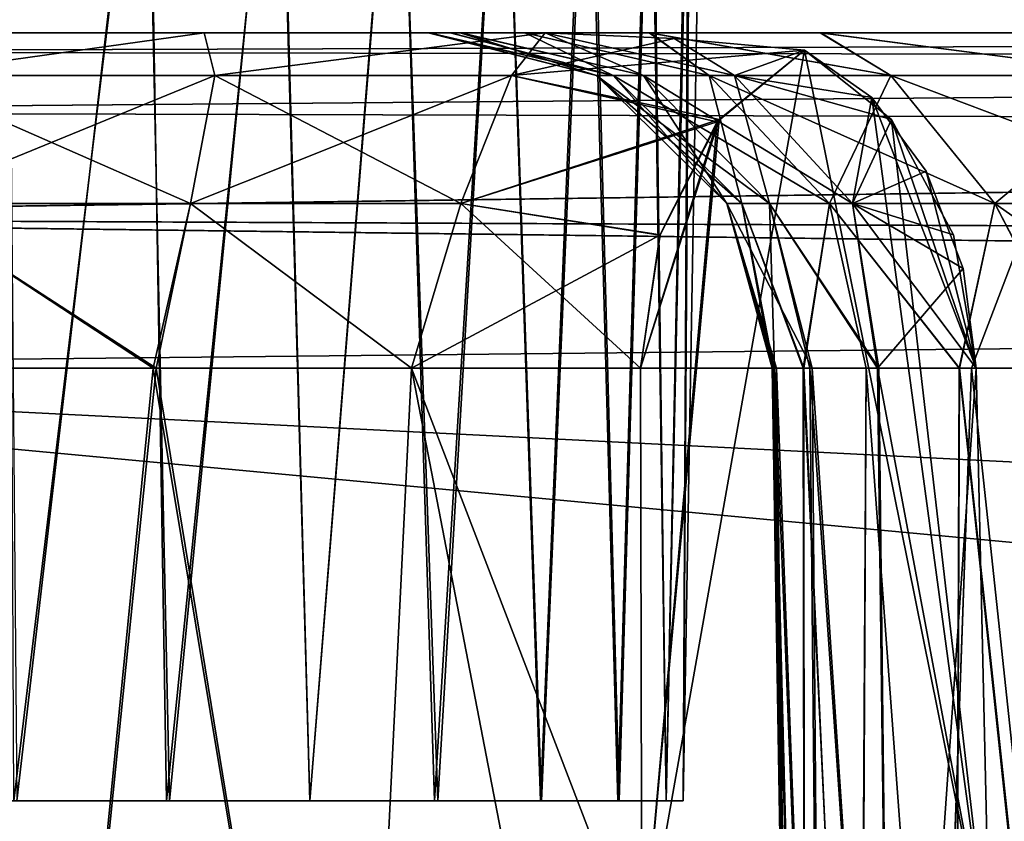
# Model space of a CAD drawing. Units: feet. Extents: x -1.2 to 12.9, y -5.2 to 2.1.
# Drawn here: x 3.8 to 4, y -1.8 to -1.7 of the extents above; entities that cross this region are included whole.
import ezdxf

# ---------------------------------------------------------------- set-up
doc = ezdxf.new("R2010")
doc.units = ezdxf.units.FT
doc.header["$MEASUREMENT"] = 0
doc.layers.add('AFUWA-3-ARPM', color=4, linetype='Continuous')

msp = doc.modelspace()

# ---------------------------------------------------------------- linework, layer by layer
at = {"layer": 'AFUWA-3-ARPM'}
for points in [[(3.79696, -1.84369, 9.47939), (3.82667, -1.5871, 9.48066), (3.79469, -1.5871, 9.47474)], [(3.79696, -1.84369, 13.41639), (3.82667, -1.5871, 13.41766), (3.79469, -1.5871, 13.41175)], [(3.79629, -1.84369, 13.75839), (3.79508, -1.5871, 13.76307), (3.82725, -1.5871, 13.75684)], [(3.79629, -1.84369, 9.82138), (3.79508, -1.5871, 9.82607), (3.82725, -1.5871, 9.81983)], [(3.79629, -1.84369, 13.75839), (3.82725, -1.5871, 13.75684), (3.83149, -1.84369, 13.75107)], [(3.79629, -1.84369, 9.82138), (3.82725, -1.5871, 9.81983), (3.83149, -1.84369, 9.81406)], [(3.82667, -1.5871, 9.48066), (3.79696, -1.84369, 9.47939), (3.83218, -1.84369, 9.48696)], [(3.82667, -1.5871, 13.41766), (3.79696, -1.84369, 13.41639), (3.83218, -1.84369, 13.42397)], [(3.85723, -1.5871, 9.49231), (3.82667, -1.5871, 9.48066), (3.83218, -1.84369, 9.48696)], [(3.85723, -1.5871, 13.42932), (3.82667, -1.5871, 13.41766), (3.83218, -1.84369, 13.42397)], [(3.83149, -1.84369, 13.75107), (3.82725, -1.5871, 13.75684), (3.85743, -1.5871, 13.74494)], [(3.83149, -1.84369, 9.81406), (3.82725, -1.5871, 9.81983), (3.85743, -1.5871, 9.80793)], [(3.85743, -1.5871, 13.74494), (3.86451, -1.84369, 13.73642), (3.83149, -1.84369, 13.75107)], [(3.85743, -1.5871, 9.80793), (3.86451, -1.84369, 9.79941), (3.83149, -1.84369, 9.81406)], [(3.83218, -1.84369, 9.48696), (3.86451, -1.84369, 9.50135), (3.85723, -1.5871, 9.49231)], [(3.83218, -1.84369, 13.42397), (3.86451, -1.84369, 13.43836), (3.85723, -1.5871, 13.42932)], [(3.86451, -1.84369, 9.50135), (3.88492, -1.5871, 9.50929), (3.85723, -1.5871, 9.49231)], [(3.86451, -1.84369, 13.43836), (3.88492, -1.5871, 13.4463), (3.85723, -1.5871, 13.42932)], [(3.85743, -1.5871, 13.74494), (3.88502, -1.5871, 13.72769), (3.86451, -1.84369, 13.73642)], [(3.85743, -1.5871, 9.80793), (3.88502, -1.5871, 9.79068), (3.86451, -1.84369, 9.79941)], [(3.89402, -1.84369, 9.52293), (3.88492, -1.5871, 9.50929), (3.86451, -1.84369, 9.50135)], [(3.89402, -1.84369, 13.45994), (3.88492, -1.5871, 13.4463), (3.86451, -1.84369, 13.43836)], [(3.89327, -1.84369, 13.71547), (3.86451, -1.84369, 13.73642), (3.88502, -1.5871, 13.72769)], [(3.89327, -1.84369, 9.77846), (3.86451, -1.84369, 9.79941), (3.88502, -1.5871, 9.79068)], [(3.90913, -1.5871, 9.53113), (3.88492, -1.5871, 9.50929), (3.89402, -1.84369, 9.52293)], [(3.90913, -1.5871, 13.46814), (3.88492, -1.5871, 13.4463), (3.89402, -1.84369, 13.45994)], [(3.90902, -1.5871, 13.70565), (3.89327, -1.84369, 13.71547), (3.88502, -1.5871, 13.72769)], [(3.90902, -1.5871, 9.76864), (3.89327, -1.84369, 9.77846), (3.88502, -1.5871, 9.79068)], [(3.89327, -1.84369, 13.71547), (3.90902, -1.5871, 13.70565), (3.91771, -1.84369, 13.68858)], [(3.89327, -1.84369, 9.77846), (3.90902, -1.5871, 9.76864), (3.91771, -1.84369, 9.75157)], [(3.91797, -1.84369, 9.54965), (3.90913, -1.5871, 9.53113), (3.89402, -1.84369, 9.52293)], [(3.91797, -1.84369, 13.48666), (3.90913, -1.5871, 13.46814), (3.89402, -1.84369, 13.45994)], [(3.91771, -1.84369, 13.68858), (3.90902, -1.5871, 13.70565), (3.92847, -1.5871, 13.67987)], [(3.91771, -1.84369, 9.75157), (3.90902, -1.5871, 9.76864), (3.92847, -1.5871, 9.74286)], [(3.90913, -1.5871, 9.53113), (3.91797, -1.84369, 9.54965), (3.92898, -1.5871, 9.5573)], [(3.90913, -1.5871, 13.46814), (3.91797, -1.84369, 13.48666), (3.92898, -1.5871, 13.49431)], [(3.92847, -1.5871, 13.67987), (3.93557, -1.84369, 13.65763), (3.91771, -1.84369, 13.68858)], [(3.92847, -1.5871, 9.74286), (3.93557, -1.84369, 9.72062), (3.91771, -1.84369, 9.75157)], [(3.92898, -1.5871, 9.5573), (3.91797, -1.84369, 9.54965), (3.93583, -1.84369, 9.58061)], [(3.92898, -1.5871, 13.49431), (3.91797, -1.84369, 13.48666), (3.93583, -1.84369, 13.51762)], [(3.92847, -1.5871, 13.67987), (3.94301, -1.5871, 13.65071), (3.93557, -1.84369, 13.65763)], [(3.92847, -1.5871, 9.74286), (3.94301, -1.5871, 9.71371), (3.93557, -1.84369, 9.72062)], [(3.93583, -1.84369, 9.58061), (3.94341, -1.5871, 9.58634), (3.92898, -1.5871, 9.5573)], [(3.93583, -1.84369, 13.51762), (3.94341, -1.5871, 13.52334), (3.92898, -1.5871, 13.49431)], [(3.94671, -1.84369, 13.62359), (3.93557, -1.84369, 13.65763), (3.94301, -1.5871, 13.65071)], [(3.94671, -1.84369, 9.68658), (3.93557, -1.84369, 9.72062), (3.94301, -1.5871, 9.71371)], [(3.93583, -1.84369, 9.58061), (3.94671, -1.84369, 9.61418), (3.94341, -1.5871, 9.58634)], [(3.93583, -1.84369, 13.51762), (3.94671, -1.84369, 13.55119), (3.94341, -1.5871, 13.52334)], [(3.95189, -1.5871, 13.61989), (3.94671, -1.84369, 13.62359), (3.94301, -1.5871, 13.65071)], [(3.95189, -1.5871, 9.68288), (3.94671, -1.84369, 9.68658), (3.94301, -1.5871, 9.71371)], [(3.95229, -1.5871, 9.61772), (3.94341, -1.5871, 9.58634), (3.94671, -1.84369, 9.61418)], [(3.95229, -1.5871, 13.55473), (3.94341, -1.5871, 13.52334), (3.94671, -1.84369, 13.55119)], [(3.95062, -1.84369, 9.65038), (3.95229, -1.5871, 9.61772), (3.94671, -1.84369, 9.61418)], [(3.95062, -1.84369, 13.58739), (3.95229, -1.5871, 13.55473), (3.94671, -1.84369, 13.55119)], [(3.94671, -1.84369, 13.62359), (3.95189, -1.5871, 13.61989), (3.95062, -1.84369, 13.58739)], [(3.94671, -1.84369, 9.68658), (3.95189, -1.5871, 9.68288), (3.95062, -1.84369, 9.65038)], [(3.95229, -1.5871, 9.61772), (3.95062, -1.84369, 9.65038), (3.9551, -1.5871, 9.65038)], [(3.95229, -1.5871, 13.55473), (3.95062, -1.84369, 13.58739), (3.9551, -1.5871, 13.58739)], [(3.95062, -1.84369, 13.58739), (3.95189, -1.5871, 13.61989), (3.9551, -1.5871, 13.58739)], [(3.95062, -1.84369, 9.65038), (3.95189, -1.5871, 9.68288), (3.9551, -1.5871, 9.65038)], [(3.76877, -2.02085, 13.89251), (7.72546, -1.62578, 13.88561), (3.76877, -1.62578, 13.88561)], [(7.72546, -1.62578, 13.88561), (3.76877, -2.02085, 13.89251), (7.72546, -2.02085, 13.89251)], [(7.72546, -2.02085, 9.34526), (3.76877, -2.02085, 9.34526), (3.76877, -1.62578, 9.35216)], [(7.72546, -2.02085, 9.34526), (3.76877, -1.62578, 9.35216), (7.72546, -1.62578, 9.35216)], [(3.64915, -1.67095, 11.73547), (5.03124, -1.66652, 11.7615), (3.67518, -1.66652, 11.7615)], [(5.03124, -1.66652, 11.7615), (3.64915, -1.67095, 11.73547), (5.05706, -1.67284, 11.73063)], [(5.03124, -1.66652, 11.47627), (5.05706, -1.67284, 11.50714), (3.64918, -1.67094, 11.50227)], [(3.67518, -1.66652, 11.47627), (5.03124, -1.66652, 11.47627), (3.64918, -1.67094, 11.50227)], [(3.91407, -1.66652, 10.26989), (3.94277, -1.66652, 10.33204), (3.67518, -1.66652, 10.01483)], [(3.89703, -1.66652, 10.20366), (3.67518, -1.66652, 10.01483), (3.75702, -1.66652, 10.02861)], [(3.91407, -1.66652, 10.26989), (3.67518, -1.66652, 10.01483), (3.89703, -1.66652, 10.20366)], [(3.94277, -1.66652, 10.33204), (3.98223, -1.66652, 10.38803), (3.67518, -1.66652, 11.47627)], [(3.67518, -1.66652, 11.47627), (3.67518, -1.66652, 10.01483), (3.94277, -1.66652, 10.33204)], [(4.83024, -1.66652, 11.28023), (3.67518, -1.66652, 11.47627), (4.78335, -1.66652, 11.19899)], [(4.1501, -1.66652, 10.50169), (3.67518, -1.66652, 11.47627), (4.08759, -1.66652, 10.4741)], [(4.21663, -1.66652, 10.51761), (4.74936, -1.66652, 11.02006), (3.67518, -1.66652, 11.47627)], [(4.08759, -1.66652, 10.4741), (3.67518, -1.66652, 11.47627), (4.03107, -1.66652, 10.43583)], [(3.67518, -1.66652, 11.47627), (4.7561, -1.66652, 11.10996), (4.78335, -1.66652, 11.19899)], [(3.67518, -1.66652, 11.47627), (4.74936, -1.66652, 11.02006), (4.7561, -1.66652, 11.10996)], [(4.21663, -1.66652, 10.51761), (3.67518, -1.66652, 11.47627), (4.1501, -1.66652, 10.50169)], [(3.98223, -1.66652, 10.38803), (4.03107, -1.66652, 10.43583), (3.67518, -1.66652, 11.47627)], [(3.67518, -1.66652, 11.47627), (4.83024, -1.66652, 11.28023), (4.89295, -1.66652, 11.34769)], [(5.03124, -1.66652, 11.47627), (3.67518, -1.66652, 11.47627), (4.89295, -1.66652, 11.34769)], [(5.03124, -1.66652, 11.7615), (4.89295, -1.66652, 11.89008), (3.67518, -1.66652, 11.7615)], [(4.78335, -1.66652, 12.03878), (3.67518, -1.66652, 11.7615), (4.83024, -1.66652, 11.95755)], [(3.67518, -1.66652, 11.7615), (4.89295, -1.66652, 11.89008), (4.83024, -1.66652, 11.95755)], [(3.67518, -1.66652, 11.7615), (4.78335, -1.66652, 12.03878), (4.7561, -1.66652, 12.12781)], [(3.67518, -1.66652, 11.7615), (4.21725, -1.66652, 12.72043), (4.1507, -1.66652, 12.73612)], [(4.21725, -1.66652, 12.72043), (3.67518, -1.66652, 11.7615), (4.7561, -1.66652, 12.12781)], [(3.67518, -1.66652, 11.7615), (4.08799, -1.66652, 12.76352), (4.03119, -1.66652, 12.8018)], [(4.1507, -1.66652, 12.73612), (4.08799, -1.66652, 12.76352), (3.67518, -1.66652, 11.7615)], [(3.67518, -1.66652, 11.7615), (3.98234, -1.66652, 12.84964), (3.94294, -1.66652, 12.90539)], [(4.03119, -1.66652, 12.8018), (3.98234, -1.66652, 12.84964), (3.67518, -1.66652, 11.7615)], [(3.89686, -1.66652, 13.03351), (3.75702, -1.66652, 13.20917), (3.67518, -1.66652, 13.22294)], [(3.91413, -1.66652, 12.96734), (3.67518, -1.66652, 13.22294), (3.94294, -1.66652, 12.90539)], [(3.67518, -1.66652, 13.22294), (3.67518, -1.66652, 11.7615), (3.94294, -1.66652, 12.90539)], [(3.67518, -1.66652, 13.22294), (3.91413, -1.66652, 12.96734), (3.89686, -1.66652, 13.03351)], [(3.89214, -1.66652, 10.13552), (3.75702, -1.66652, 10.02861), (3.84018, -1.66652, 10.02418)], [(3.75702, -1.66652, 10.02861), (3.89214, -1.66652, 10.13552), (3.89703, -1.66652, 10.20366)], [(3.84018, -1.66652, 13.21359), (3.75702, -1.66652, 13.20917), (3.8918, -1.66652, 13.10177)], [(3.8918, -1.66652, 13.10177), (3.75702, -1.66652, 13.20917), (3.89686, -1.66652, 13.03351)], [(3.84018, -1.66652, 10.02418), (3.75702, -1.66652, 10.02861), (3.76976, -1.67637, 9.99097)], [(3.75702, -1.66652, 13.20917), (3.84018, -1.66652, 13.21359), (3.76976, -1.67637, 13.2468)], [(3.76976, -1.67637, 9.99097), (3.84263, -1.67637, 9.98501), (3.84018, -1.66652, 10.02418)], [(3.84263, -1.67637, 13.25276), (3.76976, -1.67637, 13.2468), (3.84018, -1.66652, 13.21359)], [(3.91878, -1.66652, 10.00233), (3.89942, -1.66652, 10.06791), (3.84018, -1.66652, 10.02418)], [(3.89214, -1.66652, 10.13552), (3.84018, -1.66652, 10.02418), (3.89942, -1.66652, 10.06791)], [(3.91878, -1.66652, 13.23544), (3.84018, -1.66652, 13.21359), (3.89917, -1.66652, 13.16984)], [(3.8918, -1.66652, 13.10177), (3.89917, -1.66652, 13.16984), (3.84018, -1.66652, 13.21359)], [(3.91878, -1.66652, 10.00233), (3.84018, -1.66652, 10.02418), (3.84263, -1.67637, 9.98501)], [(3.91878, -1.66652, 13.23544), (3.84263, -1.67637, 13.25276), (3.84018, -1.66652, 13.21359)], [(3.84263, -1.67637, 9.98501), (3.91103, -1.67637, 9.9643), (3.91878, -1.66652, 10.00233)], [(3.91103, -1.67637, 13.27348), (3.84263, -1.67637, 13.25276), (3.91878, -1.66652, 13.23544)], [(3.93062, -1.67637, 13.11531), (3.8918, -1.66652, 13.10177), (3.93445, -1.67637, 13.04057)], [(3.93062, -1.67637, 13.11531), (3.89917, -1.66652, 13.16984), (3.8918, -1.66652, 13.10177)], [(3.8918, -1.66652, 13.10177), (3.89686, -1.66652, 13.03351), (3.93445, -1.67637, 13.04057)], [(3.89703, -1.66652, 10.20366), (3.89214, -1.66652, 10.13552), (3.93445, -1.67637, 10.19721)], [(3.89942, -1.66652, 10.06791), (3.93062, -1.67637, 10.12246), (3.89214, -1.66652, 10.13552)], [(3.93062, -1.67637, 10.12246), (3.93445, -1.67637, 10.19721), (3.89214, -1.66652, 10.13552)], [(3.91413, -1.66652, 12.96734), (3.93445, -1.67637, 13.04057), (3.89686, -1.66652, 13.03351)], [(3.91407, -1.66652, 10.26989), (3.89703, -1.66652, 10.20366), (3.93445, -1.67637, 10.19721)], [(3.93062, -1.67637, 13.11531), (3.94145, -1.67637, 13.18272), (3.89917, -1.66652, 13.16984)], [(3.91878, -1.66652, 13.23544), (3.89917, -1.66652, 13.16984), (3.94145, -1.67637, 13.18272)], [(3.94145, -1.67637, 10.05505), (3.93062, -1.67637, 10.12246), (3.89942, -1.66652, 10.06791)], [(3.94145, -1.67637, 10.05505), (3.89942, -1.66652, 10.06791), (3.91878, -1.66652, 10.00233)], [(3.91878, -1.66652, 10.00233), (3.91103, -1.67637, 9.9643), (3.94857, -1.66789, 9.97257)], [(3.91878, -1.66652, 13.23544), (3.94857, -1.66789, 13.2652), (3.91103, -1.67637, 13.27348)], [(3.91407, -1.66652, 10.26989), (3.93445, -1.67637, 10.19721), (3.95662, -1.67637, 10.27445)], [(3.91407, -1.66652, 10.26989), (3.95662, -1.67637, 10.27445), (3.94277, -1.66652, 10.33204)], [(3.95662, -1.67637, 12.96332), (3.93445, -1.67637, 13.04057), (3.91413, -1.66652, 12.96734)], [(3.95662, -1.67637, 12.96332), (3.91413, -1.66652, 12.96734), (3.94294, -1.66652, 12.90539)], [(3.94145, -1.67637, 10.05505), (3.91878, -1.66652, 10.00233), (3.96247, -1.67637, 9.99741)], [(3.91878, -1.66652, 10.00233), (3.94857, -1.66789, 9.97257), (3.96247, -1.67637, 9.99741)], [(3.91878, -1.66652, 13.23544), (3.94145, -1.67637, 13.18272), (3.96247, -1.67637, 13.24036)], [(3.91878, -1.66652, 13.23544), (3.96247, -1.67637, 13.24036), (3.94857, -1.66789, 13.2652)], [(3.99849, -1.67637, 10.34735), (3.94277, -1.66652, 10.33204), (3.95662, -1.67637, 10.27445)], [(3.98223, -1.66652, 10.38803), (3.94277, -1.66652, 10.33204), (3.99849, -1.67637, 10.34735)], [(3.94294, -1.66652, 12.90539), (3.98234, -1.66652, 12.84964), (3.99849, -1.67637, 12.89042)], [(3.95662, -1.67637, 12.96332), (3.94294, -1.66652, 12.90539), (3.99849, -1.67637, 12.89042)], [(4.05798, -1.67637, 10.40861), (4.03107, -1.66652, 10.43583), (3.98223, -1.66652, 10.38803)], [(3.98223, -1.66652, 10.38803), (3.99849, -1.67637, 10.34735), (4.05798, -1.67637, 10.40861)], [(4.03119, -1.66652, 12.8018), (4.05798, -1.67637, 12.82916), (3.98234, -1.66652, 12.84964)], [(3.99849, -1.67637, 12.89042), (3.98234, -1.66652, 12.84964), (4.05798, -1.67637, 12.82916)], [(3.94857, -1.66789, 9.97257), (3.91103, -1.67637, 9.9643), (3.97859, -1.67053, 9.94253)], [(3.97859, -1.67053, 13.29525), (3.91103, -1.67637, 13.27348), (3.94857, -1.66789, 13.2652)], [(3.94857, -1.66789, 9.97257), (3.97859, -1.67053, 9.94253), (3.96247, -1.67637, 9.99741)], [(3.96247, -1.67637, 13.24036), (3.97859, -1.67053, 13.29525), (3.94857, -1.66789, 13.2652)], [(3.62481, -1.68475, 11.71113), (5.05706, -1.67284, 11.73063), (3.64915, -1.67095, 11.73547)], [(3.64918, -1.67094, 11.50227), (5.05706, -1.67284, 11.50714), (3.62489, -1.68474, 11.52656)], [(3.97859, -1.67053, 9.94253), (3.91103, -1.67637, 9.9643), (3.9589, -1.68653, 9.92247)], [(3.97859, -1.67053, 13.29525), (3.95849, -1.68707, 13.31576), (3.91103, -1.67637, 13.27348)], [(3.94111, -1.88237, 13.33796), (3.95849, -1.68707, 13.31576), (3.97859, -1.67053, 13.29525)], [(3.94111, -1.88237, 13.33796), (3.97859, -1.67053, 13.29525), (4.0213, -1.88237, 13.25776)], [(3.97859, -1.67053, 9.94253), (3.9589, -1.68653, 9.92247), (3.94111, -1.88237, 9.89981)], [(4.0213, -1.88237, 9.98001), (3.97859, -1.67053, 9.94253), (3.94111, -1.88237, 9.89981)], [(3.97859, -1.67053, 9.94253), (3.99409, -1.68148, 9.95776), (3.96247, -1.67637, 9.99741)], [(3.99864, -1.68652, 13.27556), (3.97859, -1.67053, 13.29525), (3.96247, -1.67637, 13.24036)], [(3.97859, -1.67053, 13.29525), (3.99864, -1.68652, 13.27556), (4.0213, -1.88237, 13.25776)], [(4.0213, -1.88237, 9.98001), (3.99409, -1.68148, 9.95776), (3.97859, -1.67053, 9.94253)], [(5.07771, -1.68872, 11.70671), (5.05706, -1.67284, 11.73063), (3.62481, -1.68475, 11.71113)], [(3.62489, -1.68474, 11.52656), (5.05706, -1.67284, 11.50714), (5.07771, -1.68872, 11.53106)], [(3.77054, -1.70593, 9.9609), (3.83698, -1.70593, 9.95547), (3.76976, -1.67637, 9.99097)], [(3.76976, -1.67637, 9.99097), (3.83698, -1.70593, 9.95547), (3.84263, -1.67637, 9.98501)], [(3.84263, -1.67637, 13.25276), (3.77054, -1.70593, 13.27687), (3.76976, -1.67637, 13.2468)], [(3.83698, -1.70593, 13.2823), (3.77054, -1.70593, 13.27687), (3.84263, -1.67637, 13.25276)], [(3.84263, -1.67637, 9.98501), (3.83698, -1.70593, 9.95547), (3.89934, -1.70593, 9.93659)], [(3.91103, -1.67637, 13.27348), (3.89934, -1.70593, 13.30119), (3.83698, -1.70593, 13.2823)], [(3.91103, -1.67637, 13.27348), (3.83698, -1.70593, 13.2823), (3.84263, -1.67637, 13.25276)], [(3.84263, -1.67637, 9.98501), (3.89934, -1.70593, 9.93659), (3.91103, -1.67637, 9.9643)], [(3.9589, -1.68653, 9.92247), (3.91103, -1.67637, 9.9643), (3.89934, -1.70593, 9.93659)], [(3.91103, -1.67637, 13.27348), (3.95849, -1.68707, 13.31576), (3.89934, -1.70593, 13.30119)], [(3.96414, -1.70593, 10.19238), (3.93062, -1.67637, 10.12246), (3.96065, -1.70593, 10.12423)], [(3.93062, -1.67637, 10.12246), (3.96414, -1.70593, 10.19238), (3.93445, -1.67637, 10.19721)], [(3.94145, -1.67637, 10.05505), (3.96065, -1.70593, 10.12423), (3.93062, -1.67637, 10.12246)], [(3.97052, -1.70593, 13.175), (3.93062, -1.67637, 13.11531), (3.96065, -1.70593, 13.11354)], [(3.94145, -1.67637, 13.18272), (3.93062, -1.67637, 13.11531), (3.97052, -1.70593, 13.175)], [(3.93445, -1.67637, 13.04057), (3.96065, -1.70593, 13.11354), (3.93062, -1.67637, 13.11531)], [(3.96414, -1.70593, 10.19238), (3.98435, -1.70593, 10.2628), (3.93445, -1.67637, 10.19721)], [(3.95662, -1.67637, 10.27445), (3.93445, -1.67637, 10.19721), (3.98435, -1.70593, 10.2628)], [(3.96414, -1.70593, 13.0454), (3.96065, -1.70593, 13.11354), (3.93445, -1.67637, 13.04057)], [(3.95662, -1.67637, 12.96332), (3.96414, -1.70593, 13.0454), (3.93445, -1.67637, 13.04057)], [(3.96065, -1.70593, 10.12423), (3.94145, -1.67637, 10.05505), (3.97052, -1.70593, 10.06277)], [(3.96247, -1.67637, 9.99741), (3.97052, -1.70593, 10.06277), (3.94145, -1.67637, 10.05505)], [(3.96247, -1.67637, 13.24036), (3.94145, -1.67637, 13.18272), (3.98968, -1.70593, 13.22755)], [(3.94145, -1.67637, 13.18272), (3.97052, -1.70593, 13.175), (3.98968, -1.70593, 13.22755)], [(3.98435, -1.70593, 10.2628), (4.02252, -1.70593, 10.32927), (3.95662, -1.67637, 10.27445)], [(3.95662, -1.67637, 10.27445), (4.02252, -1.70593, 10.32927), (3.99849, -1.67637, 10.34735)], [(3.95662, -1.67637, 12.96332), (3.98435, -1.70593, 12.97497), (3.96414, -1.70593, 13.0454)], [(3.99849, -1.67637, 12.89042), (3.98435, -1.70593, 12.97497), (3.95662, -1.67637, 12.96332)], [(3.98968, -1.70593, 10.01022), (3.97052, -1.70593, 10.06277), (3.96247, -1.67637, 9.99741)], [(3.99409, -1.68148, 9.95776), (3.98968, -1.70593, 10.01022), (3.96247, -1.67637, 9.99741)], [(3.99864, -1.68652, 13.27556), (3.96247, -1.67637, 13.24036), (3.98968, -1.70593, 13.22755)], [(3.99849, -1.67637, 12.89042), (4.02252, -1.70593, 12.9085), (3.98435, -1.70593, 12.97497)], [(4.07676, -1.70593, 10.38512), (3.99849, -1.67637, 10.34735), (4.02252, -1.70593, 10.32927)], [(4.05798, -1.67637, 10.40861), (3.99849, -1.67637, 10.34735), (4.07676, -1.70593, 10.38512)], [(3.99849, -1.67637, 12.89042), (4.05798, -1.67637, 12.82916), (4.02252, -1.70593, 12.9085)], [(4.02252, -1.70593, 12.9085), (4.05798, -1.67637, 12.82916), (4.07676, -1.70593, 12.85265)], [(3.98968, -1.70593, 10.01022), (3.99409, -1.68148, 9.95776), (4.00663, -1.69846, 9.96988)], [(4.01821, -1.74389, 9.98034), (4.00663, -1.69846, 9.96988), (3.99409, -1.68148, 9.95776)], [(3.99409, -1.68148, 9.95776), (4.0213, -1.88237, 9.98001), (4.01821, -1.74389, 9.98034)], [(5.07771, -1.68872, 11.70671), (3.62481, -1.68475, 11.71113), (3.60518, -1.70923, 11.6915)], [(3.62489, -1.68474, 11.52656), (5.07771, -1.68872, 11.53106), (3.60526, -1.70916, 11.54619)], [(3.89934, -1.70593, 9.93659), (3.94528, -1.71314, 9.90814), (3.9589, -1.68653, 9.92247)], [(3.95849, -1.68707, 13.31576), (3.94527, -1.71319, 13.32965), (3.89934, -1.70593, 13.30119)], [(3.9589, -1.68653, 9.92247), (3.94078, -1.74389, 9.9029), (3.94111, -1.88237, 9.89981)], [(3.94078, -1.74389, 9.9029), (3.9589, -1.68653, 9.92247), (3.94528, -1.71314, 9.90814)], [(3.94078, -1.74389, 13.33487), (3.94527, -1.71319, 13.32965), (3.95849, -1.68707, 13.31576)], [(3.95849, -1.68707, 13.31576), (3.94111, -1.88237, 13.33796), (3.94078, -1.74389, 13.33487)], [(4.01297, -1.71312, 13.26194), (3.99864, -1.68652, 13.27556), (3.98968, -1.70593, 13.22755)], [(3.99864, -1.68652, 13.27556), (4.01821, -1.74389, 13.25743), (4.0213, -1.88237, 13.25776)], [(4.01821, -1.74389, 13.25743), (3.99864, -1.68652, 13.27556), (4.01297, -1.71312, 13.26194)], [(5.07771, -1.68872, 11.70671), (3.60518, -1.70923, 11.6915), (5.09387, -1.71573, 11.68851)], [(5.09387, -1.71573, 11.54926), (3.60526, -1.70916, 11.54619), (5.07771, -1.68872, 11.53106)], [(3.98968, -1.70593, 10.01022), (4.00663, -1.69846, 9.96988), (4.01522, -1.7209, 9.97787)], [(4.01821, -1.74389, 9.98034), (4.01522, -1.7209, 9.97787), (4.00663, -1.69846, 9.96988)], [(3.82836, -1.74389, 13.29141), (3.76553, -1.74389, 13.28765), (3.77054, -1.70593, 13.27687)], [(3.82905, -1.74389, 9.94604), (3.77054, -1.70593, 9.9609), (3.7664, -1.74389, 9.95017)], [(3.82905, -1.74389, 9.94604), (3.83698, -1.70593, 9.95547), (3.77054, -1.70593, 9.9609)], [(3.82836, -1.74389, 13.29141), (3.77054, -1.70593, 13.27687), (3.83698, -1.70593, 13.2823)], [(3.88794, -1.74389, 13.30784), (3.82836, -1.74389, 13.29141), (3.83698, -1.70593, 13.2823)], [(3.88794, -1.74389, 9.92993), (3.83698, -1.70593, 9.95547), (3.82905, -1.74389, 9.94604)], [(3.88794, -1.74389, 9.92993), (3.89934, -1.70593, 9.93659), (3.83698, -1.70593, 9.95547)], [(3.88794, -1.74389, 13.30784), (3.83698, -1.70593, 13.2823), (3.89934, -1.70593, 13.30119)], [(3.94078, -1.74389, 9.9029), (3.89934, -1.70593, 9.93659), (3.88794, -1.74389, 9.92993)], [(3.89934, -1.70593, 13.30119), (3.94527, -1.71319, 13.32965), (3.88794, -1.74389, 13.30784)], [(3.94078, -1.74389, 9.9029), (3.94528, -1.71314, 9.90814), (3.89934, -1.70593, 9.93659)], [(3.97052, -1.70593, 10.06277), (3.97167, -1.74389, 10.11494), (3.96065, -1.70593, 10.12423)], [(3.97112, -1.74389, 10.1628), (3.96065, -1.70593, 10.12423), (3.97167, -1.74389, 10.11494)], [(3.97112, -1.74389, 10.1628), (3.96414, -1.70593, 10.19238), (3.96065, -1.70593, 10.12423)], [(3.96065, -1.70593, 13.11354), (3.98038, -1.74389, 13.17028), (3.97052, -1.70593, 13.175)], [(3.98038, -1.74389, 13.17028), (3.96065, -1.70593, 13.11354), (3.97216, -1.74389, 13.12308)], [(3.97216, -1.74389, 13.12308), (3.96065, -1.70593, 13.11354), (3.97155, -1.74389, 13.07538)], [(3.97155, -1.74389, 13.07538), (3.96065, -1.70593, 13.11354), (3.96414, -1.70593, 13.0454)], [(3.96414, -1.70593, 10.19238), (3.97827, -1.74389, 10.21025), (3.98435, -1.70593, 10.2628)], [(3.97827, -1.74389, 10.21025), (3.96414, -1.70593, 10.19238), (3.97112, -1.74389, 10.1628)], [(3.98435, -1.70593, 12.97497), (3.97845, -1.74389, 13.02815), (3.96414, -1.70593, 13.0454)], [(3.97155, -1.74389, 13.07538), (3.96414, -1.70593, 13.0454), (3.97845, -1.74389, 13.02815)], [(3.97167, -1.74389, 10.11494), (3.97052, -1.70593, 10.06277), (3.97983, -1.74389, 10.06789)], [(3.99544, -1.74389, 10.02258), (3.97983, -1.74389, 10.06789), (3.97052, -1.70593, 10.06277)], [(3.97052, -1.70593, 10.06277), (3.98968, -1.70593, 10.01022), (3.99544, -1.74389, 10.02258)], [(3.97052, -1.70593, 13.175), (3.98038, -1.74389, 13.17028), (3.99574, -1.74389, 13.21513)], [(3.98968, -1.70593, 13.22755), (3.97052, -1.70593, 13.175), (3.99574, -1.74389, 13.21513)], [(3.98435, -1.70593, 10.2628), (3.97827, -1.74389, 10.21025), (3.99282, -1.74389, 10.2558)], [(3.97845, -1.74389, 13.02815), (3.98435, -1.70593, 12.97497), (3.99279, -1.74389, 12.98242)], [(4.01432, -1.74389, 10.29837), (3.98435, -1.70593, 10.2628), (3.99282, -1.74389, 10.2558)], [(4.01432, -1.74389, 10.29837), (4.02252, -1.70593, 10.32927), (3.98435, -1.70593, 10.2628)], [(3.99279, -1.74389, 12.98242), (3.98435, -1.70593, 12.97497), (4.01425, -1.74389, 12.93956)], [(4.01425, -1.74389, 12.93956), (3.98435, -1.70593, 12.97497), (4.02252, -1.70593, 12.9085)], [(4.01522, -1.7209, 9.97787), (3.99544, -1.74389, 10.02258), (3.98968, -1.70593, 10.01022)], [(4.01821, -1.74389, 13.25743), (3.98968, -1.70593, 13.22755), (3.99574, -1.74389, 13.21513)], [(4.01821, -1.74389, 13.25743), (4.01297, -1.71312, 13.26194), (3.98968, -1.70593, 13.22755)], [(4.01425, -1.74389, 12.93956), (4.02252, -1.70593, 12.9085), (4.04217, -1.74389, 12.90086)], [(4.04242, -1.74389, 10.33727), (4.02252, -1.70593, 10.32927), (4.01432, -1.74389, 10.29837)], [(4.02252, -1.70593, 10.32927), (4.07635, -1.74389, 10.37109), (4.07676, -1.70593, 10.38512)], [(4.07635, -1.74389, 10.37109), (4.02252, -1.70593, 10.32927), (4.04242, -1.74389, 10.33727)], [(4.02252, -1.70593, 12.9085), (4.07676, -1.70593, 12.85265), (4.04217, -1.74389, 12.90086)], [(5.09871, -1.72824, 11.55315), (3.59645, -1.74389, 11.555), (3.60526, -1.70916, 11.54619)], [(3.59645, -1.74389, 11.68278), (5.09871, -1.72824, 11.68462), (3.60518, -1.70923, 11.6915)], [(5.09387, -1.71573, 11.68851), (3.60518, -1.70923, 11.6915), (5.09871, -1.72824, 11.68462)], [(5.09871, -1.72824, 11.55315), (3.60526, -1.70916, 11.54619), (5.09387, -1.71573, 11.54926)], [(3.88794, -1.74389, 13.30784), (3.94527, -1.71319, 13.32965), (3.94078, -1.74389, 13.33487)], [(4.01712, -1.74389, 13.76955), (4.04876, -1.74389, 13.71809), (4.02728, -1.71727, 13.76441)], [(4.04959, -1.74389, 9.52141), (4.01712, -1.74389, 9.46823), (4.02728, -1.71727, 9.47336)], [(4.01712, -1.74389, 9.46823), (5.68322, -1.74389, 9.46823), (4.02728, -1.71727, 9.47336)], [(5.68322, -1.74389, 13.76955), (4.01712, -1.74389, 13.76955), (4.02728, -1.71727, 13.76441)], [(4.01522, -1.7209, 9.97787), (4.01821, -1.74389, 9.98034), (3.99544, -1.74389, 10.02258)], [(5.09871, -1.72824, 11.55315), (5.10544, -1.74389, 11.555), (3.59645, -1.74389, 11.555)], [(3.59645, -1.74389, 11.68278), (5.10544, -1.74389, 11.68278), (5.09871, -1.72824, 11.68462)], [(3.59645, -1.74389, 11.68278), (3.59162, -2.02085, 11.67794), (5.19787, -1.89357, 11.68016)], [(3.59162, -2.02085, 11.55983), (3.59645, -1.74389, 11.555), (5.19787, -1.89357, 11.55761)], [(3.59645, -1.74389, 11.68278), (5.19787, -1.89357, 11.68016), (5.14716, -1.82191, 11.68141)], [(3.59645, -1.74389, 11.68278), (5.14716, -1.82191, 11.68141), (5.10544, -1.74389, 11.68278)], [(5.14716, -1.82191, 11.55636), (3.59645, -1.74389, 11.555), (5.10544, -1.74389, 11.555)], [(5.14716, -1.82191, 11.55636), (5.19787, -1.89357, 11.55761), (3.59645, -1.74389, 11.555)], [(3.80102, -2.02085, 9.94481), (3.7664, -1.74389, 9.95017), (3.72641, -2.02085, 9.94101)], [(3.72641, -2.02085, 13.29676), (3.76553, -1.74389, 13.28765), (3.80102, -2.02085, 13.29297)], [(3.82836, -1.74389, 13.29141), (3.80102, -2.02085, 13.29297), (3.76553, -1.74389, 13.28765)], [(3.7664, -1.74389, 9.95017), (3.80102, -2.02085, 9.94481), (3.82905, -1.74389, 9.94604)], [(3.87433, -2.02085, 9.92971), (3.82905, -1.74389, 9.94604), (3.80102, -2.02085, 9.94481)], [(3.80102, -2.02085, 13.29297), (3.82836, -1.74389, 13.29141), (3.87433, -2.02085, 13.30806)], [(3.87433, -2.02085, 13.30806), (3.82836, -1.74389, 13.29141), (3.88794, -1.74389, 13.30784)], [(3.87433, -2.02085, 9.92971), (3.88794, -1.74389, 9.92993), (3.82905, -1.74389, 9.94604)], [(3.88794, -1.74389, 9.92993), (3.87433, -2.02085, 9.92971), (3.94142, -2.02085, 9.89671)], [(3.87433, -2.02085, 13.30806), (3.88794, -1.74389, 13.30784), (3.94142, -2.02085, 13.34106)], [(3.94142, -2.02085, 9.89671), (3.94111, -1.88237, 9.89981), (3.88794, -1.74389, 9.92993)], [(3.94078, -1.74389, 9.9029), (3.88794, -1.74389, 9.92993), (3.94111, -1.88237, 9.89981)], [(3.88794, -1.74389, 13.30784), (3.94111, -1.88237, 13.33796), (3.94142, -2.02085, 13.34106)], [(3.94078, -1.74389, 13.33487), (3.94111, -1.88237, 13.33796), (3.88794, -1.74389, 13.30784)], [(3.97112, -1.74389, 10.1628), (3.97866, -2.02085, 10.18581), (3.97827, -1.74389, 10.21025)], [(3.97565, -2.02085, 10.13186), (3.97866, -2.02085, 10.18581), (3.97112, -1.74389, 10.1628)], [(3.97565, -2.02085, 10.13186), (3.97112, -1.74389, 10.1628), (3.97167, -1.74389, 10.11494)], [(3.9786, -2.02085, 13.05258), (3.97565, -2.02085, 13.10591), (3.97155, -1.74389, 13.07538)], [(3.97155, -1.74389, 13.07538), (3.97565, -2.02085, 13.10591), (3.97216, -1.74389, 13.12308)], [(3.9786, -2.02085, 13.05258), (3.97155, -1.74389, 13.07538), (3.97845, -1.74389, 13.02815)], [(3.97167, -1.74389, 10.11494), (3.98248, -2.02085, 10.07879), (3.97565, -2.02085, 10.13186)], [(3.97983, -1.74389, 10.06789), (3.98248, -2.02085, 10.07879), (3.97167, -1.74389, 10.11494)], [(3.98259, -2.02085, 13.15967), (3.98038, -1.74389, 13.17028), (3.97216, -1.74389, 13.12308)], [(3.97565, -2.02085, 13.10591), (3.98259, -2.02085, 13.15967), (3.97216, -1.74389, 13.12308)], [(3.97827, -1.74389, 10.21025), (3.97866, -2.02085, 10.18581), (3.99146, -2.02085, 10.2382)], [(3.97827, -1.74389, 10.21025), (3.99146, -2.02085, 10.2382), (3.99282, -1.74389, 10.2558)], [(3.97845, -1.74389, 13.02815), (3.99279, -1.74389, 12.98242), (3.9912, -2.02085, 13.00022)], [(3.9786, -2.02085, 13.05258), (3.97845, -1.74389, 13.02815), (3.9912, -2.02085, 13.00022)], [(3.98248, -2.02085, 10.07879), (3.97983, -1.74389, 10.06789), (3.99885, -2.02085, 10.02738)], [(3.97983, -1.74389, 10.06789), (3.99544, -1.74389, 10.02258), (3.99885, -2.02085, 10.02738)], [(3.99574, -1.74389, 13.21513), (3.98038, -1.74389, 13.17028), (3.99885, -2.02085, 13.21039)], [(3.99885, -2.02085, 13.21039), (3.98038, -1.74389, 13.17028), (3.98259, -2.02085, 13.15967)], [(3.9912, -2.02085, 13.00022), (3.99279, -1.74389, 12.98242), (4.01327, -2.02085, 12.9507)], [(3.99146, -2.02085, 10.2382), (4.01327, -2.02085, 10.28707), (3.99282, -1.74389, 10.2558)], [(4.01425, -1.74389, 12.93956), (4.01327, -2.02085, 12.9507), (3.99279, -1.74389, 12.98242)], [(3.99282, -1.74389, 10.2558), (4.01327, -2.02085, 10.28707), (4.01432, -1.74389, 10.29837)], [(3.99885, -2.02085, 10.02738), (3.99544, -1.74389, 10.02258), (4.0213, -1.88237, 9.98001)], [(3.99544, -1.74389, 10.02258), (4.01821, -1.74389, 9.98034), (4.0213, -1.88237, 9.98001)], [(4.01821, -1.74389, 13.25743), (3.99574, -1.74389, 13.21513), (3.99885, -2.02085, 13.21039)], [(4.01821, -1.74389, 13.25743), (3.99885, -2.02085, 13.21039), (4.0213, -1.88237, 13.25776)], [(4.01712, -1.74389, 9.46823), (4.01212, -1.88403, 9.46578), (5.68322, -1.74389, 9.46823)], [(4.01212, -1.88403, 9.46578), (5.68806, -2.02085, 9.46339), (5.68322, -1.74389, 9.46823)], [(4.01712, -1.74389, 9.46823), (4.04677, -2.02085, 9.52678), (4.01212, -1.88403, 9.46578)], [(4.01218, -1.88237, 13.77196), (4.04677, -2.02085, 13.71099), (4.01712, -1.74389, 13.76955)], [(4.01218, -1.88237, 13.77196), (4.01712, -1.74389, 13.76955), (5.68322, -1.74389, 13.76955)], [(4.01218, -1.88237, 13.77196), (5.68322, -1.74389, 13.76955), (5.68806, -2.02085, 13.77438)], [(4.01327, -2.02085, 12.9507), (4.01425, -1.74389, 12.93956), (4.04359, -2.02085, 12.90668)], [(4.01432, -1.74389, 10.29837), (4.01327, -2.02085, 10.28707), (4.04399, -2.02085, 10.33162)], [(4.01425, -1.74389, 12.93956), (4.04217, -1.74389, 12.90086), (4.04359, -2.02085, 12.90668)], [(4.01432, -1.74389, 10.29837), (4.04399, -2.02085, 10.33162), (4.04242, -1.74389, 10.33727)], [(4.04677, -2.02085, 13.71099), (4.04876, -1.74389, 13.71809), (4.01712, -1.74389, 13.76955)], [(4.04959, -1.74389, 9.52141), (4.04677, -2.02085, 9.52678), (4.01712, -1.74389, 9.46823)], [(3.76672, -1.84369, 13.68509), (3.79629, -1.84369, 13.75839), (3.81349, -1.84369, 13.67943)], [(3.76672, -1.84369, 13.48969), (3.81349, -1.84369, 13.49535), (3.79696, -1.84369, 13.41639)], [(3.76672, -1.84369, 9.74809), (3.79629, -1.84369, 9.82138), (3.81349, -1.84369, 9.74242)], [(3.76672, -1.84369, 9.55268), (3.81349, -1.84369, 9.55834), (3.79696, -1.84369, 9.47939)], [(3.83149, -1.84369, 13.75107), (3.81349, -1.84369, 13.67943), (3.79629, -1.84369, 13.75839)], [(3.83149, -1.84369, 9.81406), (3.81349, -1.84369, 9.74242), (3.79629, -1.84369, 9.82138)], [(3.83218, -1.84369, 13.42397), (3.79696, -1.84369, 13.41639), (3.81349, -1.84369, 13.49535)], [(3.83218, -1.84369, 9.48696), (3.79696, -1.84369, 9.47939), (3.81349, -1.84369, 9.55834)], [(3.81349, -1.84369, 13.67943), (3.86451, -1.84369, 13.73642), (3.85227, -1.84369, 13.65267)], [(3.86451, -1.84369, 13.43836), (3.81349, -1.84369, 13.49535), (3.85227, -1.84369, 13.52211)], [(3.83218, -1.84369, 13.42397), (3.81349, -1.84369, 13.49535), (3.86451, -1.84369, 13.43836)], [(3.86451, -1.84369, 13.73642), (3.81349, -1.84369, 13.67943), (3.83149, -1.84369, 13.75107)], [(3.81349, -1.84369, 9.74242), (3.86451, -1.84369, 9.79941), (3.85227, -1.84369, 9.71566)], [(3.86451, -1.84369, 9.50135), (3.81349, -1.84369, 9.55834), (3.85227, -1.84369, 9.5851)], [(3.83218, -1.84369, 9.48696), (3.81349, -1.84369, 9.55834), (3.86451, -1.84369, 9.50135)], [(3.86451, -1.84369, 9.79941), (3.81349, -1.84369, 9.74242), (3.83149, -1.84369, 9.81406)], [(3.93557, -1.84369, 13.65763), (3.85227, -1.84369, 13.65267), (3.91771, -1.84369, 13.68858)], [(3.86451, -1.84369, 13.73642), (3.89327, -1.84369, 13.71547), (3.85227, -1.84369, 13.65267)], [(3.86451, -1.84369, 13.43836), (3.85227, -1.84369, 13.52211), (3.89402, -1.84369, 13.45994)], [(3.87417, -1.84369, 13.56383), (3.93583, -1.84369, 13.51762), (3.85227, -1.84369, 13.52211)], [(3.85227, -1.84369, 13.52211), (3.93583, -1.84369, 13.51762), (3.91797, -1.84369, 13.48666)], [(3.85227, -1.84369, 13.65267), (3.93557, -1.84369, 13.65763), (3.87417, -1.84369, 13.61095)], [(3.89402, -1.84369, 13.45994), (3.85227, -1.84369, 13.52211), (3.91797, -1.84369, 13.48666)], [(3.91771, -1.84369, 13.68858), (3.85227, -1.84369, 13.65267), (3.89327, -1.84369, 13.71547)], [(3.93557, -1.84369, 9.72062), (3.85227, -1.84369, 9.71566), (3.91771, -1.84369, 9.75157)], [(3.86451, -1.84369, 9.79941), (3.89327, -1.84369, 9.77846), (3.85227, -1.84369, 9.71566)], [(3.86451, -1.84369, 9.50135), (3.85227, -1.84369, 9.5851), (3.89402, -1.84369, 9.52293)], [(3.87417, -1.84369, 9.62682), (3.93583, -1.84369, 9.58061), (3.85227, -1.84369, 9.5851)], [(3.85227, -1.84369, 9.5851), (3.93583, -1.84369, 9.58061), (3.91797, -1.84369, 9.54965)], [(3.85227, -1.84369, 9.71566), (3.93557, -1.84369, 9.72062), (3.87417, -1.84369, 9.67394)], [(3.89402, -1.84369, 9.52293), (3.85227, -1.84369, 9.5851), (3.91797, -1.84369, 9.54965)], [(3.91771, -1.84369, 9.75157), (3.85227, -1.84369, 9.71566), (3.89327, -1.84369, 9.77846)], [(3.87417, -1.84369, 13.61095), (3.95062, -1.84369, 13.58739), (3.87417, -1.84369, 13.56383)], [(3.87417, -1.84369, 13.56383), (3.94671, -1.84369, 13.55119), (3.93583, -1.84369, 13.51762)], [(3.95062, -1.84369, 13.58739), (3.87417, -1.84369, 13.61095), (3.94671, -1.84369, 13.62359)], [(3.94671, -1.84369, 13.55119), (3.87417, -1.84369, 13.56383), (3.95062, -1.84369, 13.58739)], [(3.94671, -1.84369, 13.62359), (3.87417, -1.84369, 13.61095), (3.93557, -1.84369, 13.65763)], [(3.87417, -1.84369, 9.67394), (3.95062, -1.84369, 9.65038), (3.87417, -1.84369, 9.62682)], [(3.87417, -1.84369, 9.62682), (3.94671, -1.84369, 9.61418), (3.93583, -1.84369, 9.58061)], [(3.95062, -1.84369, 9.65038), (3.87417, -1.84369, 9.67394), (3.94671, -1.84369, 9.68658)], [(3.94671, -1.84369, 9.61418), (3.87417, -1.84369, 9.62682), (3.95062, -1.84369, 9.65038)], [(3.94671, -1.84369, 9.68658), (3.87417, -1.84369, 9.67394), (3.93557, -1.84369, 9.72062)]]:
    msp.add_3dface(points, dxfattribs=at)

doc.saveas('drawing.dxf')
